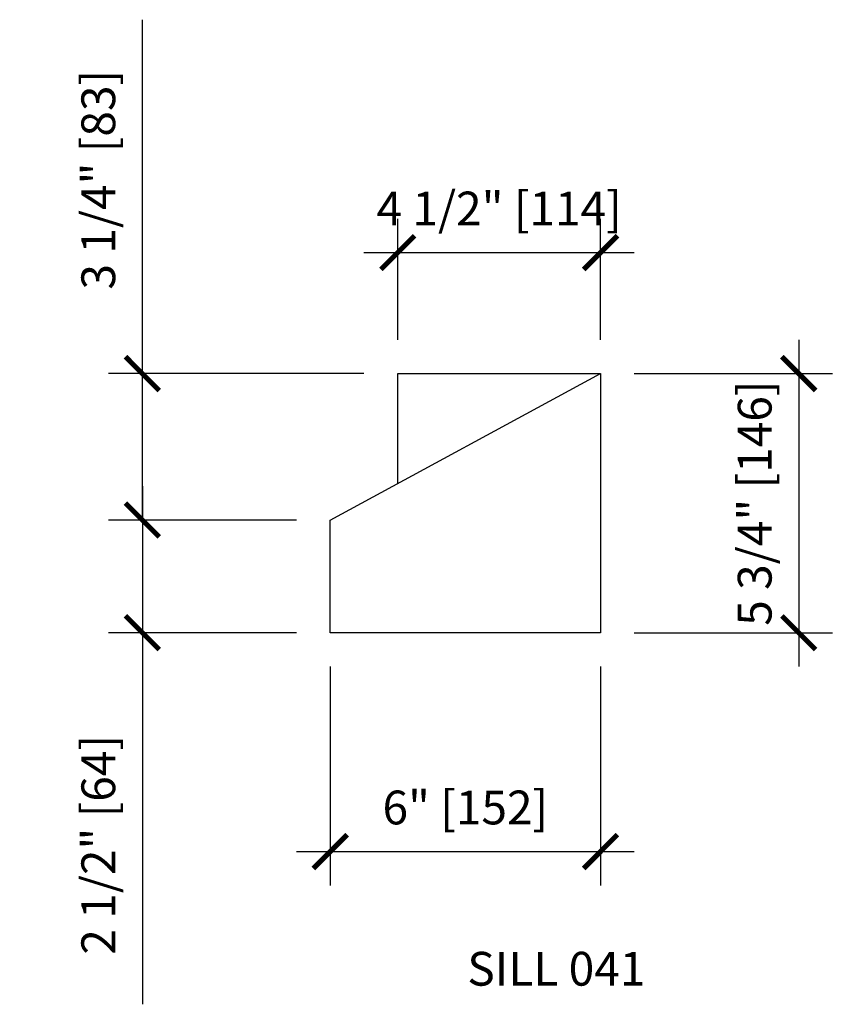
# Model space of a CAD drawing. Units: inches. Extents: x 297745260.6 to 297745278.7, y 70435178.6 to 70435200.5.
import ezdxf

# ---------------------------------------------------------------- set-up
doc = ezdxf.new("R2010")
doc.units = ezdxf.units.IN
doc.header["$MEASUREMENT"] = 0
doc.layers.get('0').update_dxf_attribs({"linetype": 'CONTINUOUS'})
for name, color, linetype in [('DIM_TOP', 4, 'CONTINUOUS'), ('DIM_TOP @ 8', 4, 'CONTINUOUS'), ('PANEL', 2, 'CONTINUOUS')]:
    doc.layers.add(name, color=color, linetype=linetype)
doc.styles.get("Standard").update_dxf_attribs({"font": 'archquik.shx'})
doc.dimstyles.new('APL_STD', dxfattribs={"dimscale": 0, "dimtxt": 0.09375, "dimasz": 0.09375, "dimexe": 0.09375, "dimexo": 0.09375, "dimgap": 0.0625, "dimtad": 1, "dimdec": 4, "dimzin": 3, "dimdsep": 46, "dimlunit": 4, "dimtxsty": 'Standard', "dimblk": 'ARCHTICK', "dimcen": 0.0625, "dimdle": 0.09375, "dimaunit": 1, "dimadec": 0, "dimazin": 0, "dimtfac": 1, "dimtdec": 4, "dimtmove": 0, "dimatfit": 3, "dimldrblk": 'CLOSEDBLANK', "dimfxl": 1, "dimfrac": 2, "dimtolj": 1, "dimtzin": 0, "dimarcsym": 0})

# ---------------------------------------------------------------- blocks, each defined once
blk = doc.blocks.new('_ArchTick')
at = {"color": 0, "linetype": 'ByBlock', "const_width": 0.15}
blk.add_lwpolyline([(-0.5, -0.5), (0.5, 0.5)], dxfattribs=at)
blk = doc.blocks.new('*D3')
at = {"layer": 'DIM_TOP', "color": 0, "lineweight": -2, "transparency": 16777216}
for p, q in [((297745267.527, 70435186.134), (297745267.527, 70435181.277)), ((297745273.527, 70435186.134), (297745273.527, 70435181.277)), ((297745266.777, 70435182.027), (297745274.277, 70435182.027))]:
    blk.add_line(p, q, dxfattribs=at)
at = {"layer": 'DIM_TOP', "color": 0, "lineweight": -2, "transparency": 16777216, "xscale": 0.75, "yscale": 0.75, "zscale": 0.75, "rotation": 180}
blk.add_blockref('_ArchTick', (297745267.527, 70435182.027), dxfattribs=at)
at = {"layer": 'DIM_TOP', "color": 0, "lineweight": -2, "transparency": 16777216, "xscale": 0.75, "yscale": 0.75, "zscale": 0.75}
blk.add_blockref('_ArchTick', (297745273.527, 70435182.027), dxfattribs=at)
at = {"layer": 'DIM_TOP', "color": 0, "transparency": 16777216, "insert": (297745270.527, 70435183.006), "char_height": 0.75, "attachment_point": 5}
blk.add_mtext('\\A1;6" [152]', dxfattribs=at)
blk = doc.blocks.new('_CLOSEDBLANK')
at = {"color": 0, "linetype": 'ByBlock'}
for p, q in [((-1, 0.167), (0, 0)), ((-1, 0.167), (-1, -0.167)), ((0, 0), (-1, -0.167))]:
    blk.add_line(p, q, dxfattribs=at)
blk = doc.blocks.new('*D4')
at = {"layer": 'DIM_TOP', "color": 0, "lineweight": -2, "transparency": 16777216}
for p, q in [((297745277.929, 70435193.384), (297745277.929, 70435186.134)), ((297745274.277, 70435192.634), (297745278.679, 70435192.634)), ((297745274.277, 70435186.884), (297745278.679, 70435186.884))]:
    blk.add_line(p, q, dxfattribs=at)
at = {"layer": 'DIM_TOP', "color": 0, "lineweight": -2, "transparency": 16777216, "xscale": 0.75, "yscale": 0.75, "zscale": 0.75}
for p, rotation in [((297745277.929, 70435192.634), 90), ((297745277.929, 70435186.884), 270)]:
    blk.add_blockref('_ArchTick', p, dxfattribs=dict(at, rotation=rotation))
at = {"layer": 'DIM_TOP', "color": 0, "transparency": 16777216, "insert": (297745276.95, 70435189.759), "char_height": 0.75, "attachment_point": 5, "rotation": 90}
blk.add_mtext('\\A1;5 3/4" [146]', dxfattribs=at)
blk = doc.blocks.new('*D5')
at = {"layer": 'DIM_TOP', "color": 0, "lineweight": -2, "transparency": 16777216}
for p, q in [((297745269.027, 70435193.384), (297745269.027, 70435196.069)), ((297745273.527, 70435193.384), (297745273.527, 70435196.069)), ((297745268.277, 70435195.319), (297745274.277, 70435195.319))]:
    blk.add_line(p, q, dxfattribs=at)
at = {"layer": 'DIM_TOP', "color": 0, "lineweight": -2, "transparency": 16777216, "xscale": 0.75, "yscale": 0.75, "zscale": 0.75, "rotation": 180}
blk.add_blockref('_ArchTick', (297745269.027, 70435195.319), dxfattribs=at)
at = {"layer": 'DIM_TOP', "color": 0, "lineweight": -2, "transparency": 16777216, "xscale": 0.75, "yscale": 0.75, "zscale": 0.75}
blk.add_blockref('_ArchTick', (297745273.527, 70435195.319), dxfattribs=at)
at = {"layer": 'DIM_TOP', "color": 0, "transparency": 16777216, "insert": (297745271.277, 70435196.297), "char_height": 0.75, "attachment_point": 5}
blk.add_mtext('\\A1;4 1/2" [114]', dxfattribs=at)
blk = doc.blocks.new('*D6')
at = {"layer": 'DIM_TOP', "color": 0, "lineweight": -2, "transparency": 16777216}
for p, q in [((297745263.358, 70435190.134), (297745263.358, 70435186.884)), ((297745266.777, 70435189.384), (297745262.608, 70435189.384)), ((297745266.777, 70435186.884), (297745262.608, 70435186.884)), ((297745263.358, 70435186.884), (297745263.358, 70435178.638))]:
    blk.add_line(p, q, dxfattribs=at)
at = {"layer": 'DIM_TOP', "color": 0, "lineweight": -2, "transparency": 16777216, "xscale": 0.75, "yscale": 0.75, "zscale": 0.75}
for p, rotation in [((297745263.358, 70435189.384), 90), ((297745263.358, 70435186.884), 270)]:
    blk.add_blockref('_ArchTick', p, dxfattribs=dict(at, rotation=rotation))
at = {"layer": 'DIM_TOP', "color": 0, "transparency": 16777216, "insert": (297745262.38, 70435182.177), "char_height": 0.75, "attachment_point": 5, "rotation": 90}
blk.add_mtext('\\A1;2 1/2" [64]', dxfattribs=at)
blk = doc.blocks.new('*D7')
at = {"layer": 'DIM_TOP', "color": 0, "lineweight": -2, "transparency": 16777216}
for p, q in [((297745263.358, 70435192.634), (297745263.358, 70435200.487)), ((297745263.358, 70435189.384), (297745263.358, 70435193.384)), ((297745268.277, 70435192.634), (297745262.608, 70435192.634)), ((297745266.777, 70435189.384), (297745262.608, 70435189.384))]:
    blk.add_line(p, q, dxfattribs=at)
at = {"layer": 'DIM_TOP', "color": 0, "lineweight": -2, "transparency": 16777216, "xscale": 0.75, "yscale": 0.75, "zscale": 0.75}
for p, rotation in [((297745263.358, 70435192.634), 90), ((297745263.358, 70435189.384), 270)]:
    blk.add_blockref('_ArchTick', p, dxfattribs=dict(at, rotation=rotation))
at = {"layer": 'DIM_TOP', "color": 0, "transparency": 16777216, "insert": (297745262.38, 70435196.936), "char_height": 0.75, "attachment_point": 5, "rotation": 90}
blk.add_mtext('\\A1;3 1/4" [83]', dxfattribs=at)

msp = doc.modelspace()

# ---------------------------------------------------------------- linework, layer by layer
at = {"layer": 'PANEL'}
for p, q in [((297745267.52706, 70435189.38404), (297745273.52706, 70435192.63404)), ((297745269.02706, 70435190.19654), (297745269.02706, 70435192.63404)), ((297745269.02706, 70435192.63404), (297745273.52706, 70435192.63404)), ((297745273.52706, 70435192.63404), (297745273.52706, 70435186.88404)), ((297745267.52706, 70435186.88404), (297745267.52706, 70435189.38404)), ((297745273.52706, 70435186.88404), (297745267.52706, 70435186.88404))]:
    msp.add_line(p, q, dxfattribs=at)

# ---------------------------------------------------------------- texts
at = {"layer": 'DIM_TOP', "color": 2, "insert": (297745272.54764, 70435179.42748), "char_height": 0.75, "attachment_point": 5}
msp.add_mtext('\\A1;SILL 041', dxfattribs=at)

# ---------------------------------------------------------------- dimensions: what is measured, and where the dimension line sits
at = {"layer": 'DIM_TOP @ 8'}
for base, p1, p2, angle, picture, middle in [((297745263.3584, 70435189.38404), (297745269.02706, 70435192.63404), (297745267.52706, 70435189.38404), 90, '*D7', (297745263.3584, 70435196.93576)), ((297745273.52706, 70435195.31887), (297745269.02706, 70435192.63404), (297745273.52706, 70435192.63404), 180, '*D5', (297745271.27706, 70435195.31887)), ((297745277.92887, 70435186.88404), (297745273.52706, 70435192.63404), (297745273.52706, 70435186.88404), 90, '*D4', (297745277.92887, 70435189.75904)), ((297745263.3584, 70435186.88404), (297745267.52706, 70435189.38404), (297745267.52706, 70435186.88404), 90, '*D6', (297745263.3584, 70435182.17714)), ((297745273.52706, 70435182.02708), (297745267.52706, 70435186.88404), (297745273.52706, 70435186.88404), 180, '*D3', (297745270.52706, 70435182.02708))]:
    dim = msp.add_linear_dim(base=base, p1=p1, p2=p2, angle=angle, dimstyle='APL_STD', override={"dimscale": 8, "dimtix": 0, "dimtofl": 1, "dimtmove": 0, "dimatfit": 3}, dxfattribs=at)
    dim.commit()
    dim.dimension.update_dxf_attribs({"geometry": picture, "text_midpoint": middle, "dimtype": 128})

doc.saveas('drawing.dxf')
